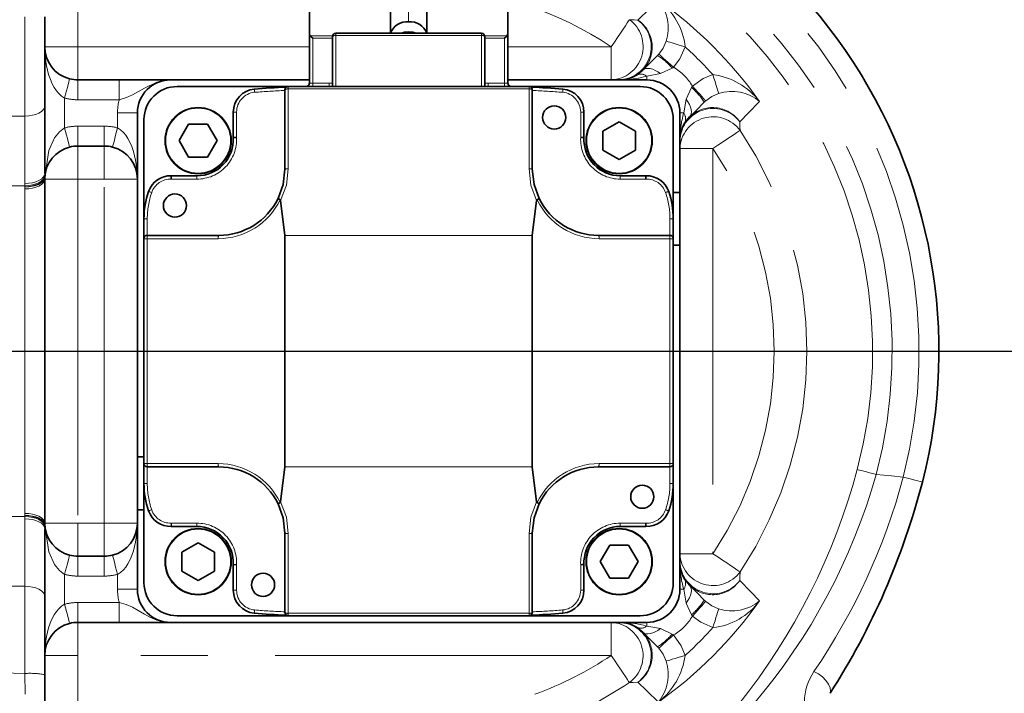
# Model space of a CAD drawing. Units: millimetres. Extents: x 5 to 1184, y 5 to 836.
# Drawn here: x 1033 to 1052, y 291 to 304 of the extents above; entities that cross this region are included whole.
import ezdxf

# ---------------------------------------------------------------- set-up
doc = ezdxf.new("R2010")
doc.units = ezdxf.units.MM
doc.linetypes.add('PHANTOM', pattern=[12.7, 6.35, -1.27, 1.27, -1.27, 1.27, -1.27])
doc.layers.add('10', color=7, linetype='Continuous')
doc.styles.add('SLDTEXTSTYLE0', font='TXT', dxfattribs={"width": 0.7})
doc.dimstyles.new('SLDDIMSTYLE3', dxfattribs={"dimtxt": 7, "dimasz": 3.5, "dimexe": 0, "dimexo": 0.0625, "dimgap": 1.75, "dimtad": 0, "dimtih": 1, "dimtoh": 1, "dimdec": 3, "dimlfac": 8, "dimrnd": 1e-09, "dimzin": 12, "dimdsep": 46, "dimtxsty": 'SLDTEXTSTYLE0', "dimsah": 1, "dimcen": 0, "dimadec": 0, "dimazin": 3, "dimtfac": 1, "dimtdec": 3, "dimtofl": 0, "dimtmove": 0, "dimatfit": 3, "dimfxl": 0, "dimfrac": 2, "dimtolj": 1, "dimtzin": 12, "dimarcsym": 0})

# ---------------------------------------------------------------- blocks, each defined once
blk = doc.blocks.new('_D_17')
at = {"layer": '10'}
for p, q in [((1141.987, 346.832), (1153.559, 349.172)), ((1153.559, 349.172), (1175.515, 349.172)), ((895.721, 297.036), (1141.987, 346.832))]:
    blk.add_line(p, q, dxfattribs=at)
blk.add_solid([(1141.987, 346.832), (1149.061, 347.164), (1148.634, 349.275)], dxfattribs=at)
at = {"layer": '10', "insert": (1155.147, 358.196), "char_height": 7, "attachment_point": 1, "style": 'SLDTEXTSTYLE0'}
blk.add_mtext('R2010', dxfattribs=at)
blk = doc.blocks.new('SW_CENTERMARKSYMBOL_7')
at = {"layer": '10', "color": 0}
blk.add_line((0.625, 0), (260.464, 0), dxfattribs=at)

msp = doc.modelspace()

# ---------------------------------------------------------------- linework, layer by layer
at = {"color": 8, "linetype": 'PHANTOM', "lineweight": 18}
for p, q in [((1034.0766, 304.32755), (1034.0766, 303.16928)), ((1040.32659, 303.64055), (1040.32659, 304.22448)), ((1033.0766, 301.86159), (1033.0766, 303.73659)), ((1038.9516, 303.42439), (1038.9516, 303.41981)), ((1038.9516, 303.41981), (1038.9516, 303.38526)), ((1038.9516, 303.41981), (1041.7016, 303.41981)), ((1041.7016, 303.41981), (1041.7016, 303.42439)), ((1041.7016, 303.38526), (1041.7016, 303.41981)), ((1038.46918, 303.37537), (1038.89057, 303.37537)), ((1038.51409, 303.33046), (1038.51409, 302.48242)), ((1038.88909, 303.33046), (1038.51409, 303.33046)), ((1038.9516, 303.38526), (1038.9516, 302.41957)), ((1041.7016, 303.38526), (1038.9516, 303.38526)), ((1041.7016, 302.41957), (1041.7016, 303.38526)), ((1041.76263, 303.37537), (1042.18401, 303.37537)), ((1042.1391, 303.33046), (1041.76409, 303.33046)), ((1042.1391, 302.48242), (1042.1391, 303.33046)), ((1033.4516, 303.16928), (1034.0766, 303.16928)), ((1034.0766, 303.16928), (1034.0766, 302.54428)), ((1034.0766, 303.16928), (1038.4516, 303.16928)), ((1042.20159, 303.16928), (1044.15566, 303.16928)), ((1044.15566, 303.16928), (1044.15566, 302.54428)), ((1045.30813, 302.76454), (1045.08592, 302.66284)), ((1034.0766, 302.54428), (1034.0766, 302.16928)), ((1034.85836, 302.54428), (1034.85836, 302.16928)), ((1045.08592, 302.66284), (1044.8266, 302.61652)), ((1044.8266, 302.54428), (1044.8266, 302.61652)), ((1038.05223, 302.42042), (1038.05223, 302.41957)), ((1038.05223, 302.41957), (1038.05223, 302.37224)), ((1038.05223, 302.41957), (1038.9516, 302.41957)), ((1042.60097, 302.37224), (1038.05223, 302.37224)), ((1038.05223, 302.37224), (1038.05223, 300.86422)), ((1038.82697, 302.48178), (1038.88909, 302.48178)), ((1041.7016, 302.41957), (1042.60097, 302.41957)), ((1041.76409, 302.48178), (1041.82622, 302.48178)), ((1042.60097, 302.41957), (1042.60097, 302.42042)), ((1042.60097, 302.37224), (1042.60097, 302.41957)), ((1042.60097, 300.86422), (1042.60097, 302.37224)), ((1045.57015, 302.1786), (1045.67185, 302.40081)), ((1033.8266, 302.20103), (1033.8266, 301.63753)), ((1034.85836, 302.16928), (1034.0766, 302.16928)), ((1045.52384, 301.91928), (1045.57015, 302.1786)), ((1037.07608, 301.93638), (1037.01359, 301.93638)), ((1037.07608, 301.93638), (1037.07608, 301.45412)), ((1043.5771, 301.45412), (1043.5771, 301.93638)), ((1043.63961, 301.93638), (1043.5771, 301.93638)), ((1033.0766, 301.86159), (1032.5766, 301.86159)), ((1033.0766, 300.58795), (1033.0766, 301.86159)), ((1034.82661, 301.91928), (1035.20159, 301.91928)), ((1034.82661, 301.63753), (1034.82661, 301.91928)), ((1045.4516, 301.91928), (1045.52384, 301.91928)), ((1034.0766, 301.66928), (1034.57659, 301.66928)), ((1034.0766, 301.29428), (1034.0766, 301.66928)), ((1034.57659, 301.29428), (1034.57659, 301.66928)), ((1034.0766, 300.66928), (1034.0766, 301.29428)), ((1034.57659, 300.66928), (1034.57659, 301.29428)), ((1046.07659, 301.24834), (1045.4516, 301.24834)), ((1046.07659, 301.24834), (1046.07659, 293.59022)), ((1034.0766, 300.66928), (1033.4516, 300.66928)), ((1034.0766, 300.66928), (1034.0766, 294.16928)), ((1034.57659, 300.66928), (1034.0766, 300.66928)), ((1034.57659, 294.16928), (1034.57659, 300.66928)), ((1035.20159, 300.66928), (1034.57659, 300.66928)), ((1036.32688, 300.66897), (1035.84191, 300.66897)), ((1036.32688, 300.73147), (1036.32688, 300.66897)), ((1044.3263, 300.73147), (1044.3263, 300.66897)), ((1044.81128, 300.66897), (1044.3263, 300.66897)), ((1033.07702, 300.54428), (1032.5766, 300.54428)), ((1033.0766, 294.35324), (1033.0766, 300.48532)), ((1035.3266, 299.91928), (1035.38909, 299.91928)), ((1035.38909, 299.91928), (1035.38909, 299.60678)), ((1045.26409, 299.60678), (1045.26409, 299.91928)), ((1045.3266, 299.91928), (1045.26409, 299.91928)), ((1035.38872, 299.54428), (1035.32597, 299.54428)), ((1035.38872, 299.54428), (1035.38872, 295.29428)), ((1036.72917, 299.54428), (1035.38872, 299.54428)), ((1042.66347, 299.60678), (1037.98972, 299.60678)), ((1045.26447, 299.54428), (1043.92402, 299.54428)), ((1045.26447, 295.29428), (1045.26447, 299.54428)), ((1045.32723, 299.54428), (1045.26447, 299.54428)), ((1035.32597, 295.29428), (1035.38872, 295.29428)), ((1035.38872, 295.29428), (1036.72917, 295.29428)), ((1043.92402, 295.29428), (1045.26447, 295.29428)), ((1045.26447, 295.29428), (1045.32723, 295.29428)), ((1035.38909, 295.23178), (1035.38909, 294.91928)), ((1037.98972, 295.23178), (1042.66347, 295.23178)), ((1045.26409, 294.91928), (1045.26409, 295.23178)), ((1035.38909, 294.91928), (1035.3266, 294.91928)), ((1045.3266, 294.91928), (1045.26409, 294.91928)), ((1033.07702, 294.29428), (1032.5766, 294.29428)), ((1033.0766, 292.97697), (1033.0766, 294.25061)), ((1034.0766, 294.16928), (1033.4516, 294.16928)), ((1034.0766, 293.54428), (1034.0766, 294.16928)), ((1034.0766, 294.16928), (1034.57659, 294.16928)), ((1034.57659, 293.54428), (1034.57659, 294.16928)), ((1035.20159, 294.16928), (1034.57659, 294.16928)), ((1035.84428, 294.16959), (1036.32688, 294.16959)), ((1035.84428, 294.16959), (1035.84428, 294.10709)), ((1036.32688, 294.16959), (1036.32688, 294.10709)), ((1044.3263, 294.10709), (1044.3263, 294.16959)), ((1044.3263, 294.16959), (1044.81128, 294.16959)), ((1038.05223, 293.97434), (1038.05223, 292.46632)), ((1042.60097, 292.46632), (1042.60097, 293.97434)), ((1046.07659, 293.59022), (1045.4516, 293.59022)), ((1034.0766, 293.54428), (1034.0766, 293.16928)), ((1034.57659, 293.54428), (1034.57659, 293.16928)), ((1037.01359, 293.38444), (1037.07608, 293.38444)), ((1037.07608, 293.38444), (1037.07608, 292.90218)), ((1043.5771, 292.90218), (1043.5771, 293.38444)), ((1033.8266, 293.20103), (1033.8266, 292.63753)), ((1034.82661, 292.91928), (1034.82661, 293.20103)), ((1034.57659, 293.16928), (1034.0766, 293.16928)), ((1032.5766, 292.97697), (1033.0766, 292.97697)), ((1033.0766, 291.32937), (1033.0766, 292.97697)), ((1035.20159, 292.91928), (1034.82661, 292.91928)), ((1037.01359, 292.90218), (1037.07608, 292.90218)), ((1043.63961, 292.90218), (1043.5771, 292.90218)), ((1045.52384, 292.91928), (1045.4516, 292.91928)), ((1045.57015, 292.65996), (1045.52384, 292.91928)), ((1034.0766, 292.66928), (1034.85836, 292.66928)), ((1034.0766, 292.29428), (1034.0766, 292.66928)), ((1034.85836, 292.29428), (1034.85836, 292.66928)), ((1045.67185, 292.43775), (1045.57015, 292.65996)), ((1038.05223, 292.46632), (1042.60097, 292.46632)), ((1038.05223, 292.46632), (1038.05223, 292.41899)), ((1042.60097, 292.41899), (1042.60097, 292.46632)), ((1034.0766, 292.29428), (1034.0766, 291.66928)), ((1042.60097, 292.41899), (1038.05223, 292.41899)), ((1038.05223, 292.41899), (1038.05223, 292.41814)), ((1042.60097, 292.41814), (1042.60097, 292.41899)), ((1044.15566, 292.29428), (1044.15566, 291.66928)), ((1044.8266, 292.22204), (1044.8266, 292.29428)), ((1044.8266, 292.22204), (1045.08592, 292.17572)), ((1045.08592, 292.17572), (1045.30813, 292.07402)), ((1034.0766, 291.66928), (1033.4516, 291.66928)), ((1044.15566, 291.66928), (1034.0766, 291.66928)), ((1034.0766, 291.66928), (1034.0766, 290.79428)), ((1033.08108, 290.93508), (1033.0766, 291.32937))]:
    msp.add_line(p, q, dxfattribs=at)
at = {"color": 7, "linetype": 'Continuous', "lineweight": 35}
for p, q in [((1039.98285, 304.18485), (1039.98285, 303.42439)), ((1040.67035, 303.42439), (1040.67035, 304.18485)), ((1038.4516, 304.04194), (1038.4516, 303.41656)), ((1042.20159, 303.98178), (1042.20159, 303.41656)), ((1033.4516, 303.73659), (1033.4516, 302.04909)), ((1040.22367, 303.42439), (1038.9516, 303.42439)), ((1040.17311, 303.42455), (1040.22367, 303.42439)), ((1040.48008, 303.42455), (1040.17311, 303.42455)), ((1040.42858, 303.42439), (1040.48008, 303.42455)), ((1041.7016, 303.42439), (1040.42858, 303.42439)), ((1038.4516, 302.48093), (1038.4516, 303.41656)), ((1038.88909, 303.35731), (1038.88909, 303.36189)), ((1038.88909, 302.42), (1038.88909, 303.35731)), ((1041.76409, 303.36189), (1041.76409, 303.35731)), ((1041.76409, 303.35731), (1041.76409, 302.42)), ((1042.20159, 303.41656), (1042.20159, 302.48093)), ((1044.63243, 302.63458), (1044.75078, 302.72734)), ((1034.0766, 302.54428), (1034.85836, 302.54428)), ((1034.85836, 302.54428), (1035.82659, 302.54428)), ((1038.4516, 302.54428), (1035.82659, 302.54428)), ((1044.30883, 302.54428), (1042.20159, 302.54428)), ((1044.8266, 302.54428), (1044.30883, 302.54428)), ((1038.04423, 302.41928), (1035.9516, 302.41928)), ((1037.98972, 300.85678), (1037.98972, 302.35707)), ((1038.63838, 302.42042), (1038.05223, 302.42042)), ((1038.88909, 302.42042), (1038.63838, 302.42042)), ((1041.7016, 302.41957), (1038.9516, 302.41957)), ((1042.01482, 302.42042), (1041.76409, 302.42042)), ((1042.60097, 302.42042), (1042.01482, 302.42042)), ((1044.70161, 302.41928), (1042.60722, 302.41928)), ((1042.66347, 302.35707), (1042.66347, 300.85678)), ((1033.4516, 302.04909), (1033.4516, 300.77545)), ((1037.01359, 301.45263), (1037.01359, 301.93638)), ((1043.63961, 301.93638), (1043.63961, 301.45263)), ((1035.20159, 301.91928), (1035.20159, 300.66928)), ((1035.3266, 301.79428), (1035.3266, 299.91928)), ((1044.30407, 301.75426), (1043.99447, 301.57551)), ((1044.61367, 301.57551), (1044.30407, 301.75426)), ((1045.3266, 299.91928), (1045.3266, 301.79428)), ((1045.4516, 301.40151), (1045.4516, 301.91928)), ((1045.63466, 301.84345), (1045.5419, 301.72512)), ((1036.17035, 301.70638), (1035.99159, 301.39678)), ((1036.52784, 301.70638), (1036.17035, 301.70638)), ((1036.7066, 301.39678), (1036.52784, 301.70638)), ((1043.99447, 301.57551), (1043.99447, 301.21801)), ((1044.61367, 301.21801), (1044.61367, 301.57551)), ((1035.99159, 301.39678), (1036.17035, 301.08718)), ((1036.52784, 301.08718), (1036.7066, 301.39678)), ((1045.4516, 300.41928), (1045.4516, 301.40151)), ((1034.57659, 301.29428), (1034.0766, 301.29428)), ((1043.99447, 301.21801), (1044.30407, 301.03926)), ((1044.30407, 301.03926), (1044.61367, 301.21801)), ((1036.17035, 301.08718), (1036.52784, 301.08718)), ((1033.4516, 300.66928), (1033.4516, 294.16928)), ((1035.20159, 300.66928), (1035.20159, 295.41928)), ((1035.84315, 300.73147), (1036.32688, 300.73147)), ((1044.3263, 300.73147), (1044.81006, 300.73147)), ((1037.98972, 299.60678), (1037.90837, 300.26372)), ((1042.66347, 299.60678), (1042.74481, 300.26372)), ((1045.4516, 300.41928), (1045.3266, 300.41928)), ((1045.4516, 299.41928), (1045.4516, 300.41928)), ((1035.3266, 299.5531), (1035.3266, 299.91928)), ((1045.3266, 299.91928), (1045.3266, 299.5531)), ((1035.32597, 295.29428), (1035.32597, 299.54428)), ((1035.38847, 299.60678), (1036.73972, 299.60678)), ((1037.98972, 299.60678), (1037.98972, 295.23178)), ((1042.66347, 295.23178), (1042.66347, 299.60678)), ((1043.91347, 299.60678), (1045.26472, 299.60678)), ((1045.32723, 299.54428), (1045.32723, 295.29428)), ((1045.32723, 299.41928), (1045.4516, 299.41928)), ((1045.4516, 293.43705), (1045.4516, 299.41928)), ((1035.32597, 295.41928), (1035.20159, 295.41928)), ((1035.20159, 295.41928), (1035.20159, 294.41928)), ((1035.3266, 294.91928), (1035.3266, 295.28546)), ((1045.3266, 295.28546), (1045.3266, 294.91928)), ((1036.73972, 295.23178), (1035.38847, 295.23178)), ((1037.98972, 295.23178), (1037.90837, 294.57484)), ((1042.66347, 295.23178), (1042.74481, 294.57484)), ((1045.26472, 295.23178), (1043.91347, 295.23178)), ((1035.3266, 294.91928), (1035.3266, 293.04428)), ((1045.3266, 293.04428), (1045.3266, 294.91928)), ((1035.20159, 294.41928), (1035.20159, 294.16928)), ((1035.20159, 294.41928), (1035.3266, 294.41928)), ((1035.20159, 294.16928), (1035.20159, 292.91928)), ((1033.4516, 294.06311), (1033.4516, 292.78947)), ((1036.32688, 294.10709), (1035.84428, 294.10709)), ((1037.98972, 292.48149), (1037.98972, 293.98178)), ((1042.66347, 293.98178), (1042.66347, 292.48149)), ((1044.81006, 294.10709), (1044.3263, 294.10709)), ((1036.34912, 293.7993), (1036.03952, 293.62055)), ((1036.65873, 293.62055), (1036.34912, 293.7993)), ((1044.12532, 293.75141), (1043.94658, 293.4418)), ((1044.48283, 293.75141), (1044.12532, 293.75141)), ((1044.66158, 293.4418), (1044.48283, 293.75141)), ((1036.03952, 293.62055), (1036.03952, 293.26305)), ((1036.65873, 293.26305), (1036.65873, 293.62055)), ((1034.0766, 293.54428), (1034.57659, 293.54428)), ((1037.01359, 292.90218), (1037.01359, 293.38444)), ((1043.63961, 293.38593), (1043.63961, 292.90218)), ((1043.94658, 293.4418), (1044.12532, 293.1322)), ((1044.48283, 293.1322), (1044.66158, 293.4418)), ((1045.4516, 292.91928), (1045.4516, 293.43705)), ((1036.03952, 293.26305), (1036.34912, 293.0843)), ((1036.34912, 293.0843), (1036.65873, 293.26305)), ((1044.12532, 293.1322), (1044.48283, 293.1322)), ((1045.5419, 293.11344), (1045.63466, 292.99511)), ((1033.4516, 292.78947), (1033.4516, 291.30663)), ((1034.85836, 292.29428), (1034.0766, 292.29428)), ((1035.82659, 292.29428), (1034.85836, 292.29428)), ((1035.82659, 292.29428), (1044.30883, 292.29428)), ((1035.9516, 292.41928), (1038.04599, 292.41928)), ((1038.63838, 292.41814), (1038.05223, 292.41814)), ((1042.01482, 292.41814), (1038.63838, 292.41814)), ((1042.60097, 292.41814), (1042.01482, 292.41814)), ((1042.60896, 292.41928), (1044.70161, 292.41928)), ((1044.30883, 292.29428), (1044.8266, 292.29428)), ((1044.75078, 292.11122), (1044.63243, 292.20398)), ((1033.4516, 291.30663), (1033.4516, 290.79428))]:
    msp.add_line(p, q, dxfattribs=at)
at = {"color": 8, "linetype": 'PHANTOM', "lineweight": 18, "flags": 128}
for points in [[(1044.65927, 303.67528), (1044.87522, 303.88493), (1045.0445, 304.0496)], [(1044.15566, 303.16928), (1044.21581, 303.25961), (1044.27414, 303.3472), (1044.32887, 303.42939), (1044.37834, 303.50366), (1044.42103, 303.56778), (1044.45566, 303.61979), (1044.48119, 303.65812), (1044.49682, 303.68159)], [(1044.49682, 303.68159), (1044.58831, 303.67804), (1044.65927, 303.67528)], [(1038.88909, 303.35731), (1038.8903, 303.36276), (1038.89386, 303.368), (1038.89963, 303.37284), (1038.90741, 303.37707), (1038.91687, 303.38055), (1038.92769, 303.38313), (1038.9394, 303.38472), (1038.9516, 303.38526)], [(1041.7016, 303.38526), (1041.71379, 303.38472), (1041.72552, 303.38313), (1041.73632, 303.38055), (1041.7458, 303.37707), (1041.75356, 303.37284), (1041.75934, 303.368), (1041.7629, 303.36276), (1041.76409, 303.35731)], [(1045.0539, 303.03182), (1045.13672, 303.14642), (1045.19372, 303.27697)], [(1045.19372, 303.27697), (1045.20543, 303.27341), (1045.22906, 303.26621), (1045.26378, 303.25564), (1045.3084, 303.24206), (1045.36137, 303.22593), (1045.4209, 303.20781), (1045.4849, 303.18832), (1045.55119, 303.16814)], [(1033.8266, 302.20103), (1033.76999, 302.23759), (1033.71483, 302.2885), (1033.67267, 302.33935), (1033.6322, 302.39989), (1033.5938, 302.47082), (1033.55776, 302.55325), (1033.52517, 302.64716), (1033.48501, 302.80993), (1033.46129, 302.9735), (1033.4516, 303.16928)], [(1045.55119, 303.16814), (1045.44952, 302.9393), (1045.3331, 302.78151)], [(1045.02949, 303.00606), (1045.04335, 303.02034), (1045.0539, 303.03182)], [(1045.0539, 303.03182), (1045.05972, 303.02659), (1045.07592, 303.01207), (1045.1019, 302.98879), (1045.13663, 302.95765), (1045.17883, 302.91982), (1045.22689, 302.87674), (1045.27897, 302.83005), (1045.3331, 302.78151)], [(1044.75078, 302.72734), (1044.77735, 302.74669), (1044.81043, 302.7583), (1044.8491, 302.76184), (1044.89231, 302.75721), (1044.93891, 302.74455), (1044.98759, 302.7242), (1045.03705, 302.69671), (1045.08592, 302.66284)], [(1045.3331, 302.78151), (1045.31936, 302.77165), (1045.30813, 302.76454)], [(1033.92035, 302.56413), (1033.91854, 302.55715), (1033.91321, 302.53649), (1033.90455, 302.50293), (1033.89288, 302.45778), (1033.87868, 302.40276), (1033.86247, 302.33998), (1033.84489, 302.27187), (1033.8266, 302.20103)], [(1035.82659, 302.54428), (1035.56703, 302.50087), (1035.33305, 302.38897), (1035.11247, 302.25915), (1034.99396, 302.20842), (1034.85836, 302.16928)], [(1045.68884, 302.42579), (1045.89422, 302.56907), (1046.07546, 302.64387)], [(1046.18429, 302.28639), (1046.18072, 302.29811), (1046.17353, 302.32174), (1046.16296, 302.35646), (1046.14937, 302.40108), (1046.13325, 302.45406), (1046.11513, 302.51358), (1046.09564, 302.57758), (1046.07546, 302.64387)], [(1045.67185, 302.40081), (1045.681, 302.41504), (1045.68884, 302.42579)], [(1045.93913, 302.14658), (1045.93392, 302.1524), (1045.91939, 302.16861), (1045.89611, 302.19457), (1045.86497, 302.22931), (1045.82713, 302.27151), (1045.78406, 302.31956), (1045.73737, 302.37165), (1045.68884, 302.42579)], [(1045.63466, 301.84345), (1045.65401, 301.87003), (1045.66562, 301.90311), (1045.66915, 301.94178), (1045.66453, 301.985), (1045.65187, 302.03158), (1045.63153, 302.08027), (1045.60403, 302.12972), (1045.57015, 302.1786)], [(1045.93913, 302.14658), (1045.92457, 302.1331), (1045.91338, 302.12218)], [(1046.18429, 302.28639), (1046.05469, 302.22994), (1045.93913, 302.14658)], [(1046.95693, 302.13718), (1046.74733, 301.92168), (1046.58261, 301.75195)], [(1033.4516, 302.04909), (1033.44439, 302.01251), (1033.42305, 301.97734), (1033.38841, 301.94492), (1033.34176, 301.91651), (1033.28493, 301.89319), (1033.22011, 301.87586), (1033.14976, 301.86519), (1033.0766, 301.86159)], [(1046.58261, 301.75195), (1046.58611, 301.66149), (1046.58891, 301.5895)], [(1033.45205, 300.71172), (1033.53162, 301.21192), (1033.63797, 301.4481), (1033.72936, 301.56489), (1033.8266, 301.63753)], [(1033.92035, 301.27443), (1033.91854, 301.28141), (1033.91321, 301.30207), (1033.90455, 301.33563), (1033.89288, 301.38078), (1033.87868, 301.4358), (1033.86247, 301.49858), (1033.84489, 301.56669), (1033.8266, 301.63753)], [(1034.73285, 301.27443), (1034.73465, 301.28141), (1034.73999, 301.30207), (1034.74864, 301.33563), (1034.76031, 301.38078), (1034.77451, 301.4358), (1034.79072, 301.49858), (1034.80831, 301.56669), (1034.82661, 301.63753)], [(1034.82661, 301.63753), (1034.8832, 301.60097), (1034.93836, 301.55006), (1034.98052, 301.49921), (1035.02099, 301.43867), (1035.05939, 301.36774), (1035.09544, 301.28531), (1035.12804, 301.1914), (1035.16819, 301.02863), (1035.19191, 300.86506), (1035.20159, 300.66928)], [(1046.58891, 301.5895), (1046.56544, 301.57387), (1046.52712, 301.54835), (1046.4751, 301.51371), (1046.41098, 301.47101), (1046.33671, 301.42155), (1046.25451, 301.36682), (1046.16693, 301.30849), (1046.07659, 301.24834)], [(1038.05223, 300.86422), (1038.01596, 300.55623), (1037.90837, 300.26372)], [(1042.74481, 300.26372), (1042.63724, 300.55623), (1042.60097, 300.86422)], [(1033.4516, 300.77545), (1033.44439, 300.73887), (1033.42305, 300.7037), (1033.38841, 300.67128), (1033.34176, 300.64287), (1033.28493, 300.61955), (1033.22011, 300.60222), (1033.14976, 300.59155), (1033.0766, 300.58795)], [(1033.4516, 300.66928), (1033.44439, 300.63339), (1033.42305, 300.59888), (1033.38841, 300.56708), (1033.34176, 300.5392), (1033.28493, 300.51632), (1033.22011, 300.49932), (1033.14976, 300.48885), (1033.0766, 300.48532)], [(1033.45181, 300.73178), (1033.44278, 300.69586), (1033.42022, 300.66126), (1033.38493, 300.62928), (1033.33826, 300.60109), (1033.28192, 300.57774), (1033.21798, 300.56009), (1033.14884, 300.5488), (1033.07702, 300.54428)], [(1033.45205, 300.71172), (1033.44221, 300.6763), (1033.4191, 300.64217), (1033.38356, 300.61057), (1033.33689, 300.58265), (1033.28077, 300.55943), (1033.21727, 300.54175), (1033.14868, 300.53025), (1033.07749, 300.52535)], [(1033.45217, 300.6958), (1033.44363, 300.66028), (1033.42141, 300.62668), (1033.38632, 300.59627), (1033.33968, 300.57017), (1033.28323, 300.54937), (1033.21908, 300.53464), (1033.14964, 300.52653), (1033.07749, 300.52535)], [(1033.4516, 300.77545), (1033.45166, 300.75099), (1033.45181, 300.73178)], [(1033.45181, 300.73178), (1033.45193, 300.72055), (1033.45205, 300.71172)], [(1033.07702, 300.54428), (1033.07669, 300.56873), (1033.0766, 300.58795)], [(1033.0766, 300.48532), (1033.07688, 300.50776), (1033.07749, 300.52535)], [(1033.07749, 300.52535), (1033.07721, 300.53596), (1033.07702, 300.54428)], [(1035.41274, 300.43617), (1035.41389, 300.43578), (1035.41724, 300.43463), (1035.42271, 300.43276), (1035.43006, 300.43024), (1035.43903, 300.42716), (1035.44925, 300.42366), (1035.46034, 300.41986), (1035.47187, 300.4159)], [(1045.24045, 300.43617), (1045.23931, 300.43578), (1045.23595, 300.43463), (1045.23049, 300.43276), (1045.22313, 300.43024), (1045.21418, 300.42716), (1045.20395, 300.42366), (1045.19287, 300.41986), (1045.18133, 300.4159)], [(1049.16061, 295.08995), (1049.09764, 295.10655), (1049.03659, 295.12265), (1048.97931, 295.13776), (1048.92753, 295.15141), (1048.88284, 295.16319), (1048.84659, 295.17275), (1048.81987, 295.1798), (1048.80351, 295.18411)], [(1049.16061, 295.08995), (1049.44679, 295.06029), (1049.67132, 295.03675)], [(1049.67132, 295.03675), (1049.74997, 295.0167), (1049.82488, 294.9976), (1049.89253, 294.98036), (1049.94967, 294.96578), (1049.99363, 294.95458), (1050.0223, 294.94727), (1050.03434, 294.9442), (1050.03469, 294.94411)], [(1037.90837, 294.57484), (1038.01596, 294.28233), (1038.05223, 293.97434)], [(1042.60097, 293.97434), (1042.63724, 294.28233), (1042.74481, 294.57484)], [(1033.07749, 294.31321), (1033.07678, 294.3356), (1033.0766, 294.35324)], [(1033.4516, 294.16928), (1033.44439, 294.20517), (1033.42305, 294.23968), (1033.38841, 294.27148), (1033.34176, 294.29936), (1033.28493, 294.32224), (1033.22011, 294.33924), (1033.14976, 294.34971), (1033.0766, 294.35324)], [(1033.07702, 294.29428), (1033.07727, 294.30487), (1033.07749, 294.31321)], [(1033.45205, 294.12684), (1033.44221, 294.16226), (1033.4191, 294.19639), (1033.38356, 294.22799), (1033.33689, 294.25591), (1033.28077, 294.27913), (1033.21727, 294.29681), (1033.14868, 294.30831), (1033.07749, 294.31321)], [(1033.45217, 294.14276), (1033.44363, 294.17828), (1033.42141, 294.21188), (1033.38632, 294.24229), (1033.33968, 294.26839), (1033.28323, 294.28919), (1033.21908, 294.30392), (1033.14964, 294.31203), (1033.07749, 294.31321)], [(1035.47187, 294.42266), (1035.46034, 294.4187), (1035.44925, 294.4149), (1035.43903, 294.4114), (1035.43006, 294.40833), (1035.42271, 294.4058), (1035.41724, 294.40393), (1035.41389, 294.40278), (1035.41274, 294.40239)], [(1045.24045, 294.40239), (1045.23931, 294.40278), (1045.23595, 294.40393), (1045.23049, 294.4058), (1045.22313, 294.40833), (1045.21418, 294.4114), (1045.20395, 294.4149), (1045.19287, 294.4187), (1045.18133, 294.42266)], [(1033.0766, 294.25061), (1033.07673, 294.27507), (1033.07702, 294.29428)], [(1033.4516, 294.06311), (1033.44439, 294.09969), (1033.42305, 294.13486), (1033.38841, 294.16728), (1033.34176, 294.19569), (1033.28493, 294.21901), (1033.22011, 294.23634), (1033.14976, 294.24701), (1033.0766, 294.25061)], [(1033.45181, 294.10678), (1033.44278, 294.14271), (1033.42022, 294.1773), (1033.38493, 294.20928), (1033.33826, 294.23747), (1033.28192, 294.26082), (1033.21798, 294.27847), (1033.14884, 294.28976), (1033.07702, 294.29428)], [(1033.45205, 294.12684), (1033.4519, 294.11561), (1033.45181, 294.10678)], [(1033.8266, 293.20103), (1033.72936, 293.27367), (1033.63797, 293.39046), (1033.53162, 293.62664), (1033.45205, 294.12684)], [(1035.20159, 294.16928), (1035.19191, 293.97349), (1035.16819, 293.80993), (1035.12803, 293.64715), (1035.07778, 293.5106), (1035.02099, 293.39989), (1034.98052, 293.33935), (1034.93836, 293.2885), (1034.8832, 293.23759), (1034.82661, 293.20103)], [(1035.83985, 294.16951), (1035.84029, 294.15733), (1035.8407, 294.14561), (1035.84109, 294.13481), (1035.84142, 294.12535), (1035.8417, 294.11758), (1035.84191, 294.11181), (1035.84203, 294.10825), (1035.84208, 294.10705)], [(1033.45181, 294.10678), (1033.45165, 294.08233), (1033.4516, 294.06311)], [(1033.92035, 293.56413), (1033.91854, 293.55715), (1033.91321, 293.53649), (1033.90455, 293.50293), (1033.89288, 293.45778), (1033.87868, 293.40276), (1033.86247, 293.33998), (1033.84489, 293.27187), (1033.8266, 293.20103)], [(1034.73285, 293.56413), (1034.73465, 293.55715), (1034.73999, 293.53649), (1034.74864, 293.50293), (1034.76031, 293.45778), (1034.77451, 293.40276), (1034.79072, 293.33998), (1034.80831, 293.27187), (1034.82661, 293.20103)], [(1046.58891, 293.24906), (1046.56544, 293.26469), (1046.52712, 293.29021), (1046.4751, 293.32485), (1046.41098, 293.36755), (1046.33671, 293.41701), (1046.25451, 293.47174), (1046.16693, 293.53007), (1046.07659, 293.59022)], [(1037.01365, 293.38736), (1037.01486, 293.38731), (1037.0184, 293.38714), (1037.02418, 293.38687), (1037.03195, 293.38651), (1037.04141, 293.38606), (1037.0522, 293.38556), (1037.06391, 293.38501), (1037.07608, 293.38444)], [(1046.58891, 293.24906), (1046.58537, 293.15758), (1046.58261, 293.08661)], [(1046.58261, 293.08661), (1046.79225, 292.87066), (1046.95693, 292.70138)], [(1033.4516, 292.78947), (1033.44439, 292.82605), (1033.42305, 292.86122), (1033.38841, 292.89364), (1033.34176, 292.92205), (1033.28493, 292.94537), (1033.22011, 292.9627), (1033.14976, 292.97337), (1033.0766, 292.97697)], [(1045.57015, 292.65996), (1045.60403, 292.70884), (1045.63153, 292.75829), (1045.65187, 292.80698), (1045.66453, 292.85356), (1045.66915, 292.89678), (1045.66562, 292.93545), (1045.65401, 292.96853), (1045.63466, 292.99511)], [(1033.4516, 291.66928), (1033.46129, 291.86507), (1033.48501, 292.02863), (1033.52517, 292.19141), (1033.57541, 292.32796), (1033.6322, 292.43867), (1033.67267, 292.49921), (1033.71483, 292.55006), (1033.76999, 292.60097), (1033.8266, 292.63753)], [(1033.92035, 292.27443), (1033.91854, 292.28141), (1033.91321, 292.30207), (1033.90455, 292.33563), (1033.89288, 292.38078), (1033.87868, 292.4358), (1033.86247, 292.49858), (1033.84489, 292.56669), (1033.8266, 292.63753)], [(1034.85836, 292.66928), (1034.99111, 292.63139), (1035.11247, 292.57941), (1035.21943, 292.51901), (1035.33305, 292.44959), (1035.43766, 292.39183), (1035.56703, 292.33769), (1035.69481, 292.30542), (1035.82659, 292.29428)], [(1045.68884, 292.41277), (1045.73737, 292.46691), (1045.78406, 292.519), (1045.82713, 292.56705), (1045.86497, 292.60925), (1045.89611, 292.64399), (1045.91939, 292.66995), (1045.93392, 292.68616), (1045.93913, 292.69198)], [(1045.91338, 292.71638), (1045.92766, 292.70253), (1045.93913, 292.69198)], [(1045.93913, 292.69198), (1046.05374, 292.60916), (1046.18429, 292.55217)], [(1046.07546, 292.19469), (1046.09564, 292.26098), (1046.11513, 292.32498), (1046.13325, 292.3845), (1046.14937, 292.43749), (1046.16296, 292.4821), (1046.17353, 292.51682), (1046.18072, 292.54045), (1046.18429, 292.55217)], [(1045.68884, 292.41277), (1045.67896, 292.42652), (1045.67185, 292.43775)], [(1046.07546, 292.19469), (1045.84663, 292.29635), (1045.68884, 292.41277)], [(1045.08592, 292.17572), (1045.03705, 292.14185), (1044.98759, 292.11436), (1044.93891, 292.09401), (1044.89231, 292.08135), (1044.8491, 292.07672), (1044.81043, 292.08026), (1044.77735, 292.09187), (1044.75078, 292.11122)], [(1045.30813, 292.07402), (1045.32236, 292.06488), (1045.3331, 292.05705)], [(1045.3331, 292.05705), (1045.27897, 292.00851), (1045.22689, 291.96182), (1045.17883, 291.91874), (1045.13663, 291.88091), (1045.1019, 291.84977), (1045.07592, 291.82649), (1045.05972, 291.81197), (1045.0539, 291.80674)], [(1045.3331, 292.05705), (1045.47639, 291.85166), (1045.55119, 291.67042)], [(1045.0539, 291.80674), (1045.04041, 291.82131), (1045.02949, 291.8325)], [(1045.19372, 291.56159), (1045.13726, 291.69119), (1045.0539, 291.80674)], [(1044.49682, 291.15697), (1044.48119, 291.18044), (1044.45566, 291.21877), (1044.42103, 291.27078), (1044.37834, 291.3349), (1044.32887, 291.40918), (1044.27414, 291.49136), (1044.21581, 291.57895), (1044.15566, 291.66928)], [(1045.55119, 291.67042), (1045.4849, 291.65024), (1045.4209, 291.63075), (1045.36137, 291.61263), (1045.3084, 291.5965), (1045.26378, 291.58292), (1045.22906, 291.57235), (1045.20543, 291.56516), (1045.19372, 291.56159)], [(1032.58051, 291.33995), (1032.85836, 291.33567), (1033.0766, 291.32937)], [(1047.98396, 291.3639), (1048.06882, 291.31967), (1048.14656, 291.26325), (1048.21205, 291.1984), (1048.26096, 291.12938), (1048.29004, 291.06076), (1048.29739, 290.99709), (1048.28869, 290.95619)], [(1044.65927, 291.16328), (1044.56882, 291.15976), (1044.49682, 291.15697)], [(1045.0445, 290.78896), (1044.829, 290.99855), (1044.65927, 291.16328)]]:
    msp.add_lwpolyline(points, dxfattribs=at)
at = {"color": 7, "linetype": 'Continuous', "lineweight": 35, "flags": 128}
for points in [[(1040.42858, 303.42439), (1040.42911, 303.42439), (1040.42952, 303.42439)], [(1038.51409, 303.33046), (1038.48693, 303.35762), (1038.46918, 303.37537)], [(1042.1391, 303.33046), (1042.16626, 303.35762), (1042.18401, 303.37537)], [(1044.75078, 302.72734), (1044.90144, 302.87802), (1045.02949, 303.00606)], [(1038.01423, 302.40792), (1038.01453, 302.40793), (1038.01475, 302.40794)], [(1038.01475, 302.40794), (1038.0348, 302.41794), (1038.05223, 302.42042)], [(1042.60097, 302.42042), (1042.62301, 302.4164), (1042.63844, 302.40794)], [(1042.63844, 302.40794), (1042.63873, 302.40793), (1042.63897, 302.40792)], [(1045.91338, 302.12218), (1045.75156, 301.96036), (1045.63466, 301.84345)], [(1037.85996, 300.3022), (1037.95652, 300.57059), (1037.98972, 300.85678)], [(1042.66347, 300.85678), (1042.69667, 300.57059), (1042.79323, 300.3022)], [(1033.45217, 300.6958), (1033.45171, 300.68098), (1033.4516, 300.66928)], [(1037.98972, 293.98178), (1037.95652, 294.26797), (1037.85996, 294.53636)], [(1042.79323, 294.53636), (1042.69667, 294.26797), (1042.66347, 293.98178)], [(1033.4516, 294.16928), (1033.45178, 294.1544), (1033.45217, 294.14276)], [(1045.63466, 292.99511), (1045.78534, 292.84443), (1045.91338, 292.71638)], [(1038.01475, 292.43062), (1038.01446, 292.43063), (1038.01423, 292.43064)], [(1038.05223, 292.41814), (1038.03019, 292.42216), (1038.01475, 292.43062)], [(1042.63844, 292.43062), (1042.61839, 292.42062), (1042.60097, 292.41814)], [(1042.63897, 292.43064), (1042.63867, 292.43063), (1042.63844, 292.43062)], [(1045.02949, 291.8325), (1044.86768, 291.99432), (1044.75078, 292.11122)]]:
    msp.add_lwpolyline(points, dxfattribs=at)
at = {"color": 7, "linetype": 'Continuous', "lineweight": 35}
for centre, radius in [((1036.3491, 301.39678), 0.625), ((1043.07711, 301.83455), 0.21875), ((1044.30407, 301.39676), 0.625), ((1035.91133, 300.16979), 0.21875), ((1044.74186, 294.66877), 0.21875), ((1036.34912, 293.4418), 0.625), ((1044.30407, 293.4418), 0.625), ((1037.57609, 293.00402), 0.21875)]:
    msp.add_circle(centre, radius, dxfattribs=at)
at = {"color": 8, "linetype": 'PHANTOM', "lineweight": 18}
for centre in [(1036.3491, 301.39678), (1044.30407, 301.39676), (1036.34912, 293.4418), (1044.30407, 293.4418)]:
    msp.add_circle(centre, 0.6125, dxfattribs=at)
at = {"color": 7, "linetype": 'Continuous', "lineweight": 35}
for centre, radius, start, end in [((1040.3266, 297.41928), 10.01866, 345.696619, 83.372745), ((1040.28853, 303.32343), 0.3194, 83.154874, 161.573727), ((1040.36466, 303.32341), 0.31942, 18.429287, 96.844375), ((1038.95161, 303.36187), 0.06252, 90.00798, 179.981349), ((1040.32659, 302.98598), 0.46466, 70.712195, 109.287805), ((1041.70161, 303.3619), 0.06249, 359.991471, 90.005541), ((1038.50987, 303.41709), 0.05828, 180.519293, 225.71253), ((1042.1434, 303.41706), 0.0582, 314.253909, 359.514268), ((1034.07658, 303.16927), 0.62498, 179.998608, 255.523367), ((1034.0766, 303.16928), 0.625, 255.522488, 270), ((1035.8266, 301.91928), 0.625, 90, 180), ((1044.30882, 303.16931), 0.62503, 270.000429, 301.181696), ((1044.8266, 301.91928), 0.625, 0, 90), ((1035.9516, 301.79428), 0.625, 90, 180), ((1037.45109, 301.93638), 0.4375, 95.245797, 180), ((1038.63837, 286.82667), 15.59375, 92.293896, 94.514063), ((1038.0543, 302.35727), 0.06458, 128.344026, 179.419881), ((1038.3891, 302.48093), 0.0625, 284.477364, 360), ((1038.93559, 304.66342), 2.2439, 268.812635, 270.408864), ((1041.71586, 304.92026), 2.50073, 269.673371, 271.105315), ((1042.2641, 302.48093), 0.0625, 180, 255.522636), ((1042.59873, 302.3572), 0.06474, 0.637311, 51.571244), ((1042.01482, 286.82667), 15.59375, 85.485937, 87.706104), ((1043.20211, 301.93638), 0.4375, 360, 84.754203), ((1044.7016, 301.79428), 0.625, 360, 90), ((1046.07682, 301.40145), 0.62522, 148.822768, 179.993958), ((1036.32689, 301.41899), 0.68752, 270, 2.80452), ((1036.52791, 323.03898), 21.59181, 271.288909, 271.454794), ((1044.12006, 322.82587), 21.37864, 268.544686, 268.712265), ((1044.32631, 301.41899), 0.68752, 177.19548, 270), ((1034.07658, 300.6693), 0.62498, 104.476669, 177.569487), ((1034.0766, 300.66928), 0.625, 90, 104.477512), ((1034.5766, 300.66928), 0.625, 75.522488, 90), ((1034.57661, 300.6693), 0.62498, 359.99863, 75.523367), ((1035.8266, 300.29428), 0.4375, 87.833104, 161.075356), ((1065.79333, 300.10753), 29.95668, 178.806558, 178.92612), ((1044.8266, 300.29428), 0.4375, 18.924644, 92.166896), ((1094.39476, 301.6696), 49.59358, 181.083896, 181.156116), ((1036.92035, 299.91928), 1.59375, 161.075356, 180.000009), ((1036.73973, 300.85676), 1.24998, 269.999423, 333.662876), ((1037.9825, 300.47265), 0.20993, 234.286369, 246.490649), ((1037.88763, 300.26261), 0.02077, 3.050836, 57.598843), ((1042.76685, 300.26185), 0.02211, 124.129236, 175.143688), ((1042.66, 300.49138), 0.23138, 294.089752, 305.155779), ((1043.91348, 300.8568), 1.25002, 206.338333, 269.999368), ((1043.73285, 299.91928), 1.59375, 359.999991, 18.924644), ((1035.38847, 299.54428), 0.0625, 90, 180), ((1045.26472, 299.54428), 0.0625, 360, 90), ((1035.38847, 295.29428), 0.0625, 180, 270), ((1045.26472, 295.29428), 0.0625, 270, 360), ((1036.73973, 293.9818), 1.24998, 26.337124, 90.000577), ((1043.91348, 293.98176), 1.25002, 90.000632, 153.661667), ((1036.92035, 294.91928), 1.59375, 179.999991, 198.924644), ((1043.73285, 294.91928), 1.59375, 341.075356, 0.000009), ((1036.73359, 298.3834), 13.7366, 327.260642, 345.50243), ((1037.99323, 294.34704), 0.23152, 114.081914, 125.144706), ((1037.88641, 294.57666), 0.02204, 304.089866, 355.260455), ((1042.76555, 294.57596), 0.02077, 183.070766, 237.656311), ((1042.67024, 294.36517), 0.21079, 54.303561, 66.454547), ((1035.8266, 294.54428), 0.4375, 198.924644, 272.02693), ((1044.8266, 294.54428), 0.4375, 267.833104, 341.075356), ((1034.07659, 294.16927), 0.62499, 182.431195, 255.52265), ((1034.57662, 294.16926), 0.62498, 284.476365, 0.001639), ((963.01134, 295.73754), 81.81497, 358.858105, 358.9018828), ((1035.84428, 294.04459), 0.0625, 90, 92.02693), ((1036.32689, 293.41957), 0.68752, 357.314895, 90), ((1044.32631, 293.41957), 0.68752, 90, 182.80452), ((1034.0766, 294.16928), 0.625, 255.522488, 270), ((1034.5766, 294.16928), 0.625, 270, 284.477512), ((1037.07609, 293.38444), 0.0625, 177.314895, 180), ((1043.33633, 304.74694), 11.36505, 271.213909, 271.52914), ((1046.07658, 293.43705), 0.62498, 179.999837, 211.183437), ((1035.9516, 293.04428), 0.625, 180, 270), ((1044.7016, 293.04428), 0.625, 270, 360), ((1035.8266, 292.91928), 0.625, 180, 270), ((1037.45109, 292.90218), 0.4375, 180, 264.754203), ((1043.20211, 292.90218), 0.4375, 275.245797, 360), ((1044.8266, 292.91928), 0.625, 270, 0), ((1038.63837, 308.01189), 15.59375, 265.485937, 267.706104), ((1038.05455, 292.48142), 0.06484, 180.689348, 231.546745), ((1042.59869, 292.48137), 0.06478, 308.444829, 359.346616), ((1042.01482, 308.01189), 15.59375, 272.293896, 274.514063), ((1034.07659, 291.66929), 0.62499, 104.477378, 180.000646), ((1034.0766, 291.66928), 0.625, 90, 104.477512), ((1044.30883, 291.66929), 0.62499, 58.817154, 90.000721)]:
    msp.add_arc(centre, radius, start, end, dxfattribs=at)
at = {"color": 8, "linetype": 'PHANTOM', "lineweight": 18}
for centre, radius, start, end in [((1040.3266, 297.41928), 9.64366, 345.696619, 87.399793), ((1040.3266, 297.41928), 9.13594, 345.228599, 87.255183), ((1040.3266, 297.41928), 8.76664, 345.228599, 87.139461), ((1040.3266, 297.41928), 6.90827, 56.339428, 86.369035), ((1040.3266, 297.41928), 8.13755, 35.434319, 54.565681), ((1044.41052, 303.52644), 0.82196, 342.332171, 39.530069), ((1044.28758, 303.02813), 1.27135, 6.322548, 53.461273), ((1044.12803, 303.17239), 0.62872, 272.518089, 54.086182), ((1044.28115, 303.17265), 0.62898, 272.521567, 53.046846), ((1044.30661, 303.16285), 0.62206, 315.563587, 55.464119), ((1038.95161, 303.35729), 0.06252, 90.008829, 179.980927), ((1041.7016, 303.35732), 0.06249, 359.991894, 90.004691), ((1040.3266, 297.41928), 7.76825, 42.264733, 47.735267), ((1044.30735, 301.89148), 1.32808, 41.100873, 57.060803), ((1044.8266, 301.91928), 1, 30.431655, 59.568345), ((1044.32023, 304.35421), 1.80996, 269.63896, 286.246225), ((1044.71416, 302.4605), 0.19231, 54.222718, 115.149274), ((1045.89871, 301.31633), 1.33926, 37.800833, 82.416314), ((1037.45109, 301.93638), 0.375, 95.304488, 180), ((1041.61106, 302.69946), 4.21271, 184.457585, 185.307644), ((1038.63837, 286.82667), 15.53125, 92.393613, 94.512536), ((1038.05223, 302.35706), 0.06251, 90.003148, 179.98618), ((1038.03753, 302.29645), 0.0772, 79.021119, 128.260258), ((1038.57718, 298.52756), 3.95536, 90.913956, 91.819507), ((972.45606, 301.92755), 66.06036, 0.4274798, 0.4812613), ((1038.63837, 286.82667), 15.65625, 89.309779, 90.454808), ((1044.32066, 302.41778), 5.49406, 179.332591, 179.9844), ((1042.01482, 286.82667), 15.65625, 89.545192, 90.690221), ((1047.61816, 302.48643), 5.79195, 180.046021, 180.664308), ((1072.92107, 302.2073), 30.7832, 179.487922, 179.603337), ((1042.01946, 296.15747), 6.32609, 88.350174, 88.916363), ((1042.60098, 302.35708), 0.06249, 359.99232, 90.004691), ((1042.61568, 302.29652), 0.07714, 51.719344, 100.993018), ((1042.01482, 286.82667), 15.53125, 85.487464, 87.606387), ((1039.29993, 302.67838), 3.95407, 354.650934, 355.556617), ((1043.20211, 301.93638), 0.375, 360, 84.695512), ((1044.7988, 301.4), 1.32809, 32.940615, 48.900392), ((1046.433, 301.49922), 0.82553, 50.605296, 107.534158), ((1034.0766, 303.16928), 1, 255.522488, 270), ((1035.8266, 301.91928), 1, 165.522488, 180), ((1046.07873, 301.37222), 0.63094, 37.002863, 170.268113), ((1046.07017, 301.39928), 0.62207, 34.536828, 134.43611), ((1047.26172, 301.41288), 1.81016, 163.75449, 180.359808), ((1046.08017, 301.21917), 0.62925, 36.052057, 177.342928), ((1045.36783, 301.80685), 0.1923, 334.848479, 35.779776), ((1034.0766, 300.66928), 1, 90, 104.477512), ((1034.5766, 300.66928), 1, 75.522488, 90), ((1040.3266, 297.41928), 7.52377, 326.339428, 33.660572), ((1036.32689, 301.41899), 0.75002, 270, 2.685105), ((1044.32631, 301.41899), 0.75002, 177.314895, 270), ((1040.3266, 297.41928), 6.90827, 326.339428, 33.660572), ((1038.03683, 300.72723), 0.13785, 83.585297, 109.982592), ((1042.61638, 300.72737), 0.13771, 70.005331, 96.423576), ((1033.29146, 300.70256), 0.16085, 357.593494, 3.264866), ((1035.8266, 300.29428), 0.375, 87.659462, 161.075356), ((1044.8266, 300.29428), 0.375, 18.924644, 92.340538), ((1036.92035, 299.91928), 1.53125, 161.075356, 180.000009), ((1036.72675, 300.84554), 1.30126, 270.106583, 334.246924), ((1043.92644, 300.84551), 1.30123, 205.752319, 269.893516), ((1043.73285, 299.91928), 1.53125, 359.999991, 18.924644), ((1031.68654, 299.56053), 3.70222, 359.74859, 0.715861), ((1036.82974, 299.55944), 0.1017, 152.262501, 188.575011), ((1043.82356, 299.55946), 0.1016, 351.405244, 27.757244), ((1049.49717, 299.55838), 4.23273, 179.344757, 180.190792), ((1031.68654, 295.27804), 3.70222, 359.284139, 0.25141), ((1036.82974, 295.27912), 0.1017, 171.424989, 207.737499), ((1036.72675, 293.99302), 1.30126, 25.753076, 89.893417), ((1043.92644, 293.99305), 1.30123, 90.106484, 154.247681), ((1043.82356, 295.2791), 0.1016, 332.242756, 8.594756), ((1049.49717, 295.28019), 4.23273, 179.809208, 180.655243), ((1036.98709, 298.36482), 12.23702, 321.502556, 344.934367), ((1038.04434, 298.23809), 11.55346, 319.595675, 344.187839), ((1036.92035, 294.91928), 1.53125, 179.999991, 198.924644), ((1043.73285, 294.91928), 1.53125, 341.075356, 0.000009), ((1037.98269, 298.18265), 12.10458, 325.714267, 344.936268), ((1035.8266, 294.54428), 0.375, 198.924644, 272.02693), ((1044.8266, 294.54428), 0.375, 267.659462, 341.075356), ((1033.29146, 294.136), 0.16085, 356.735134, 2.406506), ((1035.84428, 294.04459), 0.125, 90, 92.02693), ((1036.32689, 293.41957), 0.75002, 357.314895, 90), ((1044.32631, 293.41957), 0.75002, 90, 182.685105), ((1038.03683, 294.11133), 0.13785, 250.017408, 276.414703), ((1042.61638, 294.11119), 0.13771, 263.576424, 289.994669), ((1046.07971, 293.61785), 0.62872, 182.518848, 324.086167), ((1047.26187, 293.4257), 1.81031, 179.640865, 196.244838), ((1034.0766, 294.16928), 1, 255.522488, 270), ((1034.5766, 294.16928), 1, 270, 284.477512), ((1046.07873, 293.46636), 0.63095, 189.738521, 322.996234), ((1045.36783, 293.03171), 0.1923, 324.220224, 25.151521), ((1046.07017, 293.43928), 0.62207, 225.56389, 325.463172), ((1035.8266, 292.91928), 1, 180, 194.477512), ((1037.45109, 292.90218), 0.375, 180, 264.695512), ((1043.20211, 292.90218), 0.375, 275.304488, 360), ((1034.0766, 291.66928), 1, 90, 104.477512), ((1040.3266, 297.41928), 8.13755, 305.434319, 324.565681), ((1044.7988, 293.43856), 1.32809, 311.099608, 327.059385), ((1045.93543, 293.45836), 1.27141, 276.323382, 323.459471), ((1046.43375, 293.33545), 0.82205, 252.334234, 309.526312), ((1041.61106, 292.1391), 4.21271, 174.692356, 175.542415), ((1038.63837, 308.01189), 15.53125, 265.487464, 267.606387), ((1038.03753, 292.54211), 0.0772, 231.739742, 280.978881), ((1038.05223, 292.4815), 0.06251, 180.01382, 269.996852), ((1042.61568, 292.54204), 0.07714, 259.006982, 308.280656), ((1042.60098, 292.48148), 0.06249, 269.995309, 0.00768), ((1042.01482, 308.01189), 15.53125, 272.393613, 274.512536), ((1047.91069, 292.89781), 4.68846, 184.514317, 185.278133), ((1044.1265, 291.66571), 0.62925, 306.051827, 87.343903), ((1044.32022, 290.48428), 1.81003, 73.754104, 90.360711), ((1044.27953, 291.66715), 0.63094, 307.003533, 80.267127), ((1044.8266, 292.91928), 1, 300.431655, 329.568345), ((1044.71416, 292.37806), 0.19231, 244.850726, 305.777282), ((1044.30661, 291.67571), 0.62206, 304.535881, 44.436413), ((1044.30735, 292.94708), 1.32808, 302.939197, 318.899127), ((1040.3266, 297.41928), 7.76825, 312.264733, 317.735267), ((1040.3266, 297.41928), 6.90827, 290.213833, 303.660572), ((1044.22373, 291.84713), 1.33918, 307.798728, 352.417451), ((1044.40662, 291.31288), 0.82546, 320.602165, 17.535595), ((1033.17, 289.76628), 1.56588, 79.639928, 93.419755), ((1048.79376, 290.79869), 0.98755, 145.086453, 215.404484), ((1040.3266, 297.41928), 7.52377, 290.213833, 303.660572)]:
    msp.add_arc(centre, radius, start, end, dxfattribs=at)

# ---------------------------------------------------------------- block references
at = {"layer": '10'}
msp.add_blockref('SW_CENTERMARKSYMBOL_7', (895.3266, 297.41928), dxfattribs=at)

# ---------------------------------------------------------------- dimensions: what is measured, and where the dimension line sits
dim = msp.add_radius_dim(center=(895.72087, 297.0362), mpoint=(1141.98677, 346.83248), dimstyle='SLDDIMSTYLE3', dxfattribs=at)
dim.commit()
dim.dimension.update_dxf_attribs({"geometry": '_D_17', "text_midpoint": (1165.33056, 353.24606), "dimtype": 164})

doc.saveas('drawing.dxf')
